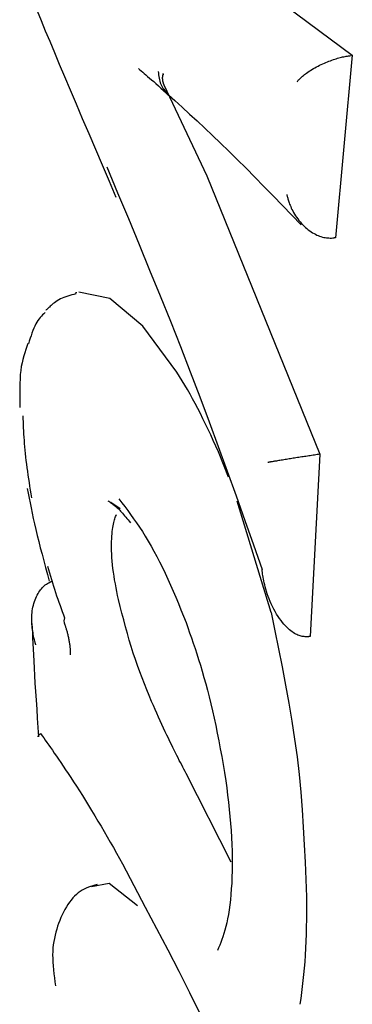
# Model space of a CAD drawing. Extents: x -2928 to 8935, y -1970 to 2344.
# Drawn here: x 4630 to 4632, y 1571 to 1579 of the extents above; entities that cross this region are included whole.
import ezdxf

# ---------------------------------------------------------------- set-up
doc = ezdxf.new("R2010")
doc.units = 0

msp = doc.modelspace()

# ---------------------------------------------------------------- linework, layer by layer
at = {"color": 7, "linetype": 'Continuous'}
for p, q in [((4630.1363, 1579.8617), (4632.0751, 1578.4178)), ((4632.0751, 1578.4178), (4631.9492, 1577.0521)), ((4632.0751, 1578.4178), (4632.0654, 1578.4166)), ((4630.6663, 1578.1973), (4630.9864, 1577.5166)), ((4630.9864, 1577.5166), (4631.8328, 1575.4323)), ((4631.9492, 1577.0521), (4631.9398, 1577.0509)), ((4630.2634, 1576.5975), (4630.0316, 1576.6447)), ((4630.0147, 1576.6413), (4630.0053, 1576.6392)), ((4630.5103, 1576.3919), (4630.2634, 1576.5975)), ((4630.7642, 1576.0474), (4630.5103, 1576.3919)), ((4631.1503, 1575.2621), (4631.0743, 1575.4509)), ((4631.8328, 1575.4323), (4631.7605, 1574.069)), ((4631.8328, 1575.4323), (4631.823, 1575.4309)), ((4630.3405, 1575.0232), (4630.2687, 1575.0711)), ((4631.4681, 1574.2481), (4631.2155, 1575.0816)), ((4631.7605, 1574.069), (4631.751, 1574.0676)), ((4631.1702, 1572.3801), (4630.8334, 1573.0429)), ((4630.2566, 1572.2194), (4630.1252, 1572.1951)), ((4630.1455, 1572.2056), (4630.1694, 1572.2082)), ((4630.4689, 1572.0523), (4630.2566, 1572.2194))]:
    msp.add_line(p, q, dxfattribs=at)
for points in [[(4629.6589, 1578.8953), (4629.6883, 1578.824), (4629.7181, 1578.7518), (4629.7485, 1578.6781), (4629.78, 1578.602), (4629.8129, 1578.5228), (4629.8475, 1578.4397), (4629.8843, 1578.352), (4629.9235, 1578.2587), (4629.9654, 1578.1596), (4630.0098, 1578.0549), (4630.0563, 1577.9456), (4630.1045, 1577.8324), (4630.1542, 1577.716), (4630.2049, 1577.5974), (4630.2563, 1577.4771), (4630.308, 1577.3561)], [(4631.662, 1578.2194), (4631.6643, 1578.222), (4631.6665, 1578.2246), (4631.6688, 1578.2273), (4631.6714, 1578.2301), (4631.6741, 1578.2332), (4631.6771, 1578.2364), (4631.6805, 1578.2399), (4631.6842, 1578.2437), (4631.6884, 1578.2479), (4631.6931, 1578.2524), (4631.6983, 1578.2572), (4631.704, 1578.2624), (4631.7104, 1578.2678), (4631.7173, 1578.2735), (4631.725, 1578.2794), (4631.7333, 1578.2855), (4631.7423, 1578.2919), (4631.752, 1578.2983), (4631.7622, 1578.3049), (4631.7729, 1578.3115), (4631.784, 1578.3181), (4631.7954, 1578.3246), (4631.8071, 1578.331), (4631.8189, 1578.3372), (4631.8307, 1578.3431), (4631.8426, 1578.3488), (4631.8544, 1578.3542), (4631.8662, 1578.3594), (4631.8779, 1578.3643), (4631.8894, 1578.369), (4631.9008, 1578.3735), (4631.912, 1578.3777), (4631.923, 1578.3817), (4631.9337, 1578.3855), (4631.9442, 1578.389), (4631.9545, 1578.3923), (4631.9646, 1578.3953), (4631.9745, 1578.3982), (4631.9842, 1578.4008), (4631.9938, 1578.4031), (4632.0031, 1578.4053), (4632.0123, 1578.4073), (4632.0214, 1578.4091), (4632.0303, 1578.4108), (4632.0392, 1578.4123), (4632.048, 1578.4138), (4632.0567, 1578.4152), (4632.0655, 1578.4166)], [(4630.4758, 1578.3184), (4630.4865, 1578.3095), (4630.4973, 1578.3005), (4630.5085, 1578.2912), (4630.52, 1578.2814), (4630.5323, 1578.2711), (4630.5452, 1578.26), (4630.5591, 1578.2481), (4630.5741, 1578.2351), (4630.5902, 1578.221), (4630.6074, 1578.2058), (4630.6255, 1578.1898), (4630.6444, 1578.1731), (4630.6639, 1578.1557), (4630.6839, 1578.138), (4630.7041, 1578.1199), (4630.7246, 1578.1017)], [(4630.624, 1578.2967), (4630.6253, 1578.2841), (4630.6267, 1578.2715), (4630.6283, 1578.2591), (4630.6302, 1578.2469), (4630.6325, 1578.235), (4630.6353, 1578.2234), (4630.6388, 1578.2122), (4630.6429, 1578.2015), (4630.6478, 1578.1913), (4630.6535, 1578.1816), (4630.6598, 1578.1722), (4630.6665, 1578.1633), (4630.6737, 1578.1545), (4630.6812, 1578.146), (4630.6889, 1578.1376), (4630.6967, 1578.1293)], [(4630.6614, 1578.2759), (4630.6609, 1578.2751), (4630.6603, 1578.2743), (4630.6598, 1578.2735), (4630.6592, 1578.2726), (4630.6587, 1578.2717), (4630.6582, 1578.2707), (4630.6577, 1578.2696), (4630.6573, 1578.2685), (4630.6569, 1578.2673), (4630.6565, 1578.266), (4630.6562, 1578.2646), (4630.6559, 1578.2631), (4630.6556, 1578.2616), (4630.6554, 1578.26), (4630.6552, 1578.2583), (4630.655, 1578.2566), (4630.6549, 1578.2549), (4630.6548, 1578.2531), (4630.6547, 1578.2512), (4630.6547, 1578.2493), (4630.6547, 1578.2474), (4630.6547, 1578.2455), (4630.6548, 1578.2435), (4630.6549, 1578.2415), (4630.655, 1578.2395), (4630.6552, 1578.2375), (4630.6555, 1578.2354), (4630.6557, 1578.2333), (4630.656, 1578.2313), (4630.6564, 1578.2292), (4630.6567, 1578.2272), (4630.6571, 1578.2251), (4630.6575, 1578.2231), (4630.658, 1578.2211), (4630.6584, 1578.2191), (4630.6589, 1578.2172), (4630.6594, 1578.2153), (4630.66, 1578.2134), (4630.6605, 1578.2116), (4630.6611, 1578.2099), (4630.6617, 1578.2082), (4630.6623, 1578.2065), (4630.663, 1578.2049), (4630.6636, 1578.2033), (4630.6643, 1578.2018), (4630.665, 1578.2003), (4630.6656, 1578.1988), (4630.6663, 1578.1973)], [(4630.6659, 1578.274), (4630.6652, 1578.2745), (4630.6644, 1578.275), (4630.6637, 1578.2755), (4630.663, 1578.2759), (4630.6623, 1578.2763), (4630.6616, 1578.2767), (4630.661, 1578.2769), (4630.6604, 1578.2771), (4630.6598, 1578.2772), (4630.6593, 1578.2773), (4630.6588, 1578.2772), (4630.6583, 1578.2771), (4630.6578, 1578.277), (4630.6574, 1578.2768), (4630.657, 1578.2766), (4630.6566, 1578.2764)], [(4630.693, 1578.1283), (4630.7479, 1578.0789), (4630.8031, 1578.0291), (4630.8587, 1577.9786), (4630.9151, 1577.9269), (4630.9724, 1577.8738), (4631.0308, 1577.8188), (4631.0907, 1577.7616), (4631.1523, 1577.7018), (4631.2156, 1577.6392), (4631.2806, 1577.574), (4631.3471, 1577.5067), (4631.4147, 1577.4374), (4631.4833, 1577.3667), (4631.5526, 1577.2949), (4631.6223, 1577.2223), (4631.6923, 1577.1494)], [(4630.2395, 1577.5821), (4630.3202, 1577.3889), (4630.4007, 1577.1957), (4630.4806, 1577.0029), (4630.5598, 1576.8106), (4630.638, 1576.6189), (4630.7148, 1576.4279), (4630.7902, 1576.238), (4630.8637, 1576.0491), (4630.9353, 1575.8615), (4631.005, 1575.675), (4631.0732, 1575.4895), (4631.1402, 1575.3047), (4631.2061, 1575.1206), (4631.2712, 1574.9369), (4631.3359, 1574.7536), (4631.4002, 1574.5704)], [(4631.5854, 1577.3754), (4631.5866, 1577.3706), (4631.5879, 1577.3658), (4631.5892, 1577.3607), (4631.5906, 1577.3554), (4631.5922, 1577.3498), (4631.5939, 1577.3437), (4631.5959, 1577.3372), (4631.5981, 1577.3301), (4631.6006, 1577.3224), (4631.6035, 1577.314), (4631.6067, 1577.3051), (4631.6104, 1577.2956), (4631.6145, 1577.2856), (4631.6191, 1577.2752), (4631.6243, 1577.2643), (4631.6301, 1577.2531), (4631.6365, 1577.2415), (4631.6435, 1577.2297), (4631.651, 1577.2178), (4631.659, 1577.2058), (4631.6675, 1577.1939), (4631.6764, 1577.1822), (4631.6856, 1577.1709), (4631.6952, 1577.1599), (4631.7051, 1577.1494), (4631.7151, 1577.1394), (4631.7254, 1577.1299), (4631.7358, 1577.121), (4631.7464, 1577.1126), (4631.757, 1577.1047), (4631.7677, 1577.0973), (4631.7783, 1577.0905), (4631.7889, 1577.0842), (4631.7995, 1577.0784), (4631.81, 1577.0732), (4631.8204, 1577.0686), (4631.8308, 1577.0645), (4631.8411, 1577.061), (4631.8513, 1577.058), (4631.8614, 1577.0556), (4631.8714, 1577.0538), (4631.8813, 1577.0524), (4631.8912, 1577.0515), (4631.9009, 1577.051), (4631.9107, 1577.0507), (4631.9204, 1577.0507), (4631.9301, 1577.0508), (4631.9397, 1577.051)], [(4630.0082, 1576.6332), (4629.9928, 1576.6292), (4629.9775, 1576.6251), (4629.9623, 1576.6208), (4629.9474, 1576.6163), (4629.9329, 1576.6115), (4629.9189, 1576.6064), (4629.9053, 1576.6009), (4629.8925, 1576.5948), (4629.8803, 1576.5882), (4629.8688, 1576.5813), (4629.8582, 1576.574), (4629.8482, 1576.5667), (4629.8391, 1576.5595), (4629.8308, 1576.5525), (4629.8233, 1576.5458), (4629.8166, 1576.5398), (4629.8107, 1576.5344), (4629.8055, 1576.5296), (4629.801, 1576.5254), (4629.7971, 1576.5217), (4629.7935, 1576.5182), (4629.7903, 1576.5151), (4629.7872, 1576.5121), (4629.7843, 1576.5093)], [(4629.7783, 1576.4923), (4629.7692, 1576.4836), (4629.7601, 1576.4748), (4629.751, 1576.4655), (4629.7421, 1576.4557), (4629.7334, 1576.4452), (4629.7249, 1576.4338), (4629.7166, 1576.4212), (4629.7086, 1576.4073), (4629.701, 1576.3921), (4629.6937, 1576.3755), (4629.6866, 1576.3579), (4629.6798, 1576.3393), (4629.6731, 1576.3199), (4629.6665, 1576.3001), (4629.6601, 1576.2798), (4629.6536, 1576.2594)], [(4629.6503, 1576.2622), (4629.6421, 1576.2392), (4629.634, 1576.216), (4629.6262, 1576.1923), (4629.6188, 1576.168), (4629.6119, 1576.1428), (4629.6058, 1576.1165), (4629.6005, 1576.0889), (4629.5962, 1576.0598), (4629.593, 1576.029), (4629.5908, 1575.9966), (4629.5894, 1575.963), (4629.5887, 1575.9283), (4629.5885, 1575.8927), (4629.5888, 1575.8564), (4629.5894, 1575.8197), (4629.5901, 1575.7828)], [(4631.0743, 1575.4509), (4631.0551, 1575.4931), (4631.0359, 1575.5351), (4631.0166, 1575.5768), (4630.9974, 1575.6181), (4630.9781, 1575.6587), (4630.9588, 1575.6986), (4630.9394, 1575.7375), (4630.9201, 1575.7754), (4630.9006, 1575.8121), (4630.8812, 1575.8477), (4630.8618, 1575.8824), (4630.8423, 1575.9163), (4630.8228, 1575.9497), (4630.8033, 1575.9825), (4630.7837, 1576.0151), (4630.7642, 1576.0474)], [(4629.6116, 1575.7203), (4629.6125, 1575.6979), (4629.6134, 1575.6754), (4629.6143, 1575.6528), (4629.6153, 1575.6301), (4629.6164, 1575.6072), (4629.6177, 1575.584), (4629.6191, 1575.5605), (4629.6207, 1575.5366), (4629.6226, 1575.5124), (4629.6246, 1575.4878), (4629.6269, 1575.4628), (4629.6295, 1575.4373), (4629.6322, 1575.4115), (4629.6352, 1575.3854), (4629.6385, 1575.3588), (4629.642, 1575.3319), (4629.6457, 1575.3047), (4629.6497, 1575.2771), (4629.6539, 1575.2493), (4629.6582, 1575.2212), (4629.6627, 1575.193), (4629.6672, 1575.1646), (4629.6718, 1575.1361), (4629.6765, 1575.1076)], [(4631.823, 1575.4309), (4631.8127, 1575.4294), (4631.8023, 1575.4278), (4631.7918, 1575.4263), (4631.7814, 1575.4247), (4631.7709, 1575.4232), (4631.7604, 1575.4216), (4631.7499, 1575.42), (4631.7393, 1575.4185), (4631.7287, 1575.4169), (4631.7181, 1575.4152), (4631.7074, 1575.4136), (4631.6967, 1575.412), (4631.686, 1575.4103), (4631.6754, 1575.4087), (4631.6648, 1575.4071), (4631.6542, 1575.4054), (4631.6437, 1575.4038), (4631.6333, 1575.4022), (4631.6229, 1575.4006), (4631.6126, 1575.399), (4631.6024, 1575.3974), (4631.5923, 1575.3958), (4631.5822, 1575.3941), (4631.5722, 1575.3925), (4631.5623, 1575.3909), (4631.5526, 1575.3893), (4631.5431, 1575.3877), (4631.5338, 1575.3862), (4631.525, 1575.3847), (4631.5165, 1575.3833), (4631.5085, 1575.382), (4631.5011, 1575.3808), (4631.4943, 1575.3797), (4631.488, 1575.3787), (4631.4824, 1575.3778), (4631.4772, 1575.3769), (4631.4725, 1575.3762), (4631.4683, 1575.3755), (4631.4645, 1575.3749), (4631.4611, 1575.3743), (4631.458, 1575.3738), (4631.4552, 1575.3733), (4631.4527, 1575.3728), (4631.4505, 1575.3724), (4631.4484, 1575.372), (4631.4464, 1575.3716), (4631.4445, 1575.3712), (4631.4427, 1575.3708)], [(4629.6454, 1575.1772), (4629.6521, 1575.1412), (4629.659, 1575.1049), (4629.666, 1575.0682), (4629.6734, 1575.0307), (4629.6812, 1574.9924), (4629.6896, 1574.9529), (4629.6986, 1574.912), (4629.7084, 1574.8695), (4629.719, 1574.8252), (4629.7305, 1574.7793), (4629.7426, 1574.732), (4629.7552, 1574.6836), (4629.7683, 1574.6343), (4629.7817, 1574.5842), (4629.7953, 1574.5337), (4629.8091, 1574.4829)], [(4630.329, 1575.0985), (4630.3513, 1575.0696), (4630.3735, 1575.0404), (4630.3957, 1575.0109), (4630.4178, 1574.981), (4630.4399, 1574.9504), (4630.462, 1574.919), (4630.4839, 1574.8867), (4630.5058, 1574.8533), (4630.5276, 1574.8186), (4630.5492, 1574.7826), (4630.5707, 1574.7455), (4630.5921, 1574.7071), (4630.6132, 1574.6676), (4630.6342, 1574.627), (4630.6549, 1574.5853), (4630.6754, 1574.5425), (4630.6956, 1574.4986), (4630.7156, 1574.4539), (4630.7354, 1574.4083), (4630.755, 1574.3622), (4630.7745, 1574.3154), (4630.7938, 1574.2683), (4630.8132, 1574.221), (4630.8324, 1574.1735)], [(4630.2482, 1575.0847), (4630.2549, 1575.0802), (4630.2616, 1575.0757), (4630.2683, 1575.0712), (4630.2749, 1575.0666), (4630.2814, 1575.062), (4630.2879, 1575.0573), (4630.2942, 1575.0526), (4630.3003, 1575.0477), (4630.3063, 1575.0427), (4630.3122, 1575.0376), (4630.3181, 1575.0322), (4630.3241, 1575.0265), (4630.3302, 1575.0204), (4630.3365, 1575.0138), (4630.3431, 1575.0067), (4630.35, 1574.999), (4630.3574, 1574.9907), (4630.3652, 1574.9818), (4630.3732, 1574.9723), (4630.3816, 1574.9624), (4630.3902, 1574.9522), (4630.3989, 1574.9418), (4630.4078, 1574.9312), (4630.4167, 1574.9204)], [(4630.3261, 1574.3454), (4630.3203, 1574.3749), (4630.3145, 1574.4044), (4630.3089, 1574.4338), (4630.3035, 1574.4631), (4630.2984, 1574.4922), (4630.2937, 1574.521), (4630.2894, 1574.5496), (4630.2857, 1574.5779), (4630.2826, 1574.6057), (4630.28, 1574.6331), (4630.278, 1574.6599), (4630.2765, 1574.6859), (4630.2756, 1574.7111), (4630.2751, 1574.7352), (4630.275, 1574.7583), (4630.2754, 1574.7802), (4630.2762, 1574.8007), (4630.2773, 1574.8199), (4630.2788, 1574.8379), (4630.2805, 1574.8546), (4630.2825, 1574.8701), (4630.2847, 1574.8845), (4630.287, 1574.8978), (4630.2895, 1574.91), (4630.292, 1574.9212), (4630.2946, 1574.9316), (4630.2973, 1574.9411), (4630.3001, 1574.9501), (4630.3028, 1574.9585), (4630.3056, 1574.9665), (4630.3085, 1574.9743), (4630.3113, 1574.982)], [(4629.7955, 1574.5959), (4629.8029, 1574.5709), (4629.8104, 1574.5458), (4629.8179, 1574.5208), (4629.8254, 1574.4958), (4629.833, 1574.471), (4629.8408, 1574.4463), (4629.8486, 1574.4217), (4629.8566, 1574.3974), (4629.8647, 1574.3732), (4629.873, 1574.3492), (4629.8813, 1574.3254), (4629.8898, 1574.3017), (4629.8984, 1574.2782), (4629.907, 1574.2547), (4629.9156, 1574.2312), (4629.9243, 1574.2078)], [(4631.7508, 1574.0674), (4631.7438, 1574.0672), (4631.7367, 1574.067), (4631.7296, 1574.067), (4631.7224, 1574.0671), (4631.7152, 1574.0675), (4631.7078, 1574.0683), (4631.7003, 1574.0694), (4631.6927, 1574.0709), (4631.6849, 1574.073), (4631.6769, 1574.0756), (4631.6688, 1574.0788), (4631.6604, 1574.0826), (4631.6518, 1574.087), (4631.643, 1574.092), (4631.634, 1574.0978), (4631.6247, 1574.1042), (4631.6151, 1574.1113), (4631.6053, 1574.1193), (4631.5953, 1574.1281), (4631.585, 1574.1378), (4631.5746, 1574.1486), (4631.564, 1574.1604), (4631.5532, 1574.1733), (4631.5424, 1574.1875), (4631.5314, 1574.203), (4631.5205, 1574.2195), (4631.5096, 1574.2369), (4631.4991, 1574.2551), (4631.4888, 1574.2738), (4631.479, 1574.2928), (4631.4698, 1574.3121), (4631.4612, 1574.3313), (4631.4534, 1574.3503), (4631.4463, 1574.369), (4631.4399, 1574.3873), (4631.4342, 1574.4052), (4631.4291, 1574.4226), (4631.4245, 1574.4393), (4631.4205, 1574.4553), (4631.417, 1574.4705), (4631.4139, 1574.4849), (4631.4113, 1574.4986), (4631.4089, 1574.5115), (4631.4068, 1574.524), (4631.405, 1574.536), (4631.4033, 1574.5476), (4631.4018, 1574.5591), (4631.4002, 1574.5704)], [(4629.6951, 1574.0576), (4629.6927, 1574.0702), (4629.6903, 1574.0829), (4629.688, 1574.0956), (4629.6858, 1574.1084), (4629.6838, 1574.1214), (4629.6821, 1574.1345), (4629.6805, 1574.1479), (4629.6794, 1574.1614), (4629.6785, 1574.1752), (4629.6781, 1574.1892), (4629.678, 1574.2034), (4629.6784, 1574.2177), (4629.6792, 1574.2321), (4629.6805, 1574.2464), (4629.6823, 1574.2608), (4629.6847, 1574.275), (4629.6876, 1574.2891), (4629.691, 1574.303), (4629.6949, 1574.3166), (4629.6992, 1574.3299), (4629.7039, 1574.3429), (4629.7089, 1574.3554), (4629.7143, 1574.3673), (4629.7199, 1574.3788), (4629.7257, 1574.3895), (4629.7317, 1574.3997), (4629.738, 1574.4093), (4629.7444, 1574.4182), (4629.7511, 1574.4266), (4629.758, 1574.4343), (4629.7651, 1574.4415), (4629.7724, 1574.4481), (4629.7799, 1574.4541), (4629.7876, 1574.4596), (4629.7955, 1574.4647), (4629.8035, 1574.4694), (4629.8115, 1574.4738), (4629.8197, 1574.478), (4629.8279, 1574.4821), (4629.8362, 1574.486)], [(4630.5745, 1573.5817), (4630.5567, 1573.626), (4630.5388, 1573.6704), (4630.5211, 1573.715), (4630.5037, 1573.7599), (4630.4865, 1573.8052), (4630.4697, 1573.8511), (4630.4533, 1573.8977), (4630.4375, 1573.945), (4630.4223, 1573.9932), (4630.4076, 1574.0421), (4630.3933, 1574.0916), (4630.3794, 1574.1417), (4630.3659, 1574.1923), (4630.3525, 1574.2431), (4630.3393, 1574.2942), (4630.3262, 1574.3454)], [(4631.4681, 1574.2481), (4631.4962, 1574.1121), (4631.5238, 1573.9763), (4631.5507, 1573.8406), (4631.5765, 1573.7051), (4631.6009, 1573.5701), (4631.6235, 1573.4355), (4631.644, 1573.3015), (4631.6619, 1573.1681), (4631.6771, 1573.0354), (4631.6897, 1572.9033), (4631.7002, 1572.7719), (4631.7089, 1572.6408), (4631.7162, 1572.5102), (4631.7224, 1572.3798), (4631.7278, 1572.2496), (4631.733, 1572.1195)], [(4629.68, 1574.1658), (4629.6815, 1574.1298), (4629.683, 1574.0932), (4629.6846, 1574.0555), (4629.6863, 1574.0162), (4629.6883, 1573.9749), (4629.6905, 1573.9308), (4629.693, 1573.8836), (4629.6959, 1573.8326), (4629.6992, 1573.7776), (4629.7028, 1573.7188), (4629.7068, 1573.6568), (4629.711, 1573.5922), (4629.7154, 1573.5255), (4629.72, 1573.4571), (4629.7247, 1573.3877), (4629.7295, 1573.3178)], [(4629.9243, 1574.2078), (4629.9179, 1574.1859), (4629.9202, 1574.1713)], [(4629.9199, 1574.1713), (4629.9211, 1574.1683), (4629.9224, 1574.1652), (4629.9236, 1574.162), (4629.9249, 1574.1587), (4629.9263, 1574.1552), (4629.9276, 1574.1515), (4629.929, 1574.1475), (4629.9305, 1574.1432), (4629.9321, 1574.1385), (4629.9337, 1574.1335), (4629.9353, 1574.1282), (4629.937, 1574.1225), (4629.9388, 1574.1165), (4629.9405, 1574.1103), (4629.9423, 1574.1038), (4629.9441, 1574.0971), (4629.9458, 1574.0901), (4629.9476, 1574.083), (4629.9493, 1574.0757), (4629.9509, 1574.0683), (4629.9526, 1574.0609), (4629.9541, 1574.0535), (4629.9556, 1574.0461), (4629.9569, 1574.0387), (4629.9582, 1574.0315), (4629.9593, 1574.0245), (4629.9604, 1574.0176), (4629.9613, 1574.0109), (4629.9621, 1574.0044), (4629.9629, 1573.9982), (4629.9636, 1573.9922), (4629.9641, 1573.9865), (4629.9646, 1573.9812), (4629.965, 1573.9761), (4629.9653, 1573.9714), (4629.9656, 1573.9669), (4629.9658, 1573.9628), (4629.9659, 1573.9589), (4629.966, 1573.9553), (4629.9661, 1573.952), (4629.9661, 1573.9489), (4629.966, 1573.9461), (4629.966, 1573.9435), (4629.9659, 1573.9413), (4629.9658, 1573.9392), (4629.9657, 1573.9375), (4629.9656, 1573.936), (4629.9655, 1573.9348), (4629.9655, 1573.9339), (4629.9654, 1573.9332), (4629.9654, 1573.9327), (4629.9654, 1573.9324), (4629.9654, 1573.9322), (4629.9654, 1573.9322), (4629.9654, 1573.9322), (4629.9654, 1573.9322)], [(4630.8324, 1574.1735), (4630.8458, 1574.1354), (4630.8592, 1574.0972), (4630.8726, 1574.0586), (4630.886, 1574.0195), (4630.8994, 1573.9796), (4630.9127, 1573.9388), (4630.9261, 1573.8969), (4630.9394, 1573.8537), (4630.9528, 1573.8091), (4630.9661, 1573.7631), (4630.9792, 1573.7156), (4630.9923, 1573.6667), (4631.0052, 1573.6164), (4631.0178, 1573.5647), (4631.0302, 1573.5117), (4631.0423, 1573.4574), (4631.0541, 1573.4018), (4631.0656, 1573.345), (4631.0768, 1573.2873), (4631.0878, 1573.2288), (4631.0986, 1573.1696), (4631.1093, 1573.1099), (4631.1199, 1573.0499), (4631.1305, 1572.9897)], [(4629.7087, 1574.0073), (4629.7081, 1574.0095), (4629.7074, 1574.0118), (4629.7067, 1574.0141), (4629.706, 1574.0165), (4629.7053, 1574.019), (4629.7045, 1574.0217), (4629.7037, 1574.0245), (4629.7029, 1574.0275), (4629.702, 1574.0308), (4629.7011, 1574.0342), (4629.7002, 1574.0379), (4629.6992, 1574.0416), (4629.6982, 1574.0455), (4629.6972, 1574.0495), (4629.6962, 1574.0535), (4629.6951, 1574.0576)], [(4630.8334, 1573.0429), (4630.825, 1573.0588), (4630.8166, 1573.0749), (4630.8081, 1573.0911), (4630.7995, 1573.1077), (4630.7908, 1573.1246), (4630.7818, 1573.1419), (4630.7726, 1573.1599), (4630.7632, 1573.1785), (4630.7534, 1573.1978), (4630.7433, 1573.218), (4630.733, 1573.2389), (4630.7223, 1573.2606), (4630.7113, 1573.2832), (4630.7, 1573.3067), (4630.6885, 1573.331), (4630.6766, 1573.3563), (4630.6645, 1573.3824), (4630.6521, 1573.4094), (4630.6395, 1573.437), (4630.6268, 1573.4653), (4630.6138, 1573.494), (4630.6008, 1573.523), (4630.5877, 1573.5523), (4630.5746, 1573.5817)], [(4629.7257, 1573.3185), (4629.7265, 1573.3203), (4629.7273, 1573.322), (4629.7281, 1573.3237), (4629.729, 1573.3254), (4629.7299, 1573.3271), (4629.7308, 1573.3287), (4629.7318, 1573.3303), (4629.7329, 1573.3318), (4629.7341, 1573.3333), (4629.7353, 1573.3347), (4629.7366, 1573.3361), (4629.738, 1573.3375), (4629.7394, 1573.3388), (4629.7408, 1573.3401), (4629.7423, 1573.3413), (4629.7438, 1573.3426)], [(4629.7437, 1573.3426), (4629.7557, 1573.326), (4629.7677, 1573.3092), (4629.7798, 1573.2921), (4629.7923, 1573.2745), (4629.8052, 1573.2563), (4629.8185, 1573.2373), (4629.8325, 1573.2173), (4629.8471, 1573.1962), (4629.8625, 1573.1739), (4629.8786, 1573.1503), (4629.8955, 1573.1254), (4629.9132, 1573.0992), (4629.9316, 1573.0716), (4629.9507, 1573.0427), (4629.9706, 1573.0124), (4629.9912, 1572.9807), (4630.0125, 1572.9476), (4630.0345, 1572.9132), (4630.0569, 1572.8777), (4630.0798, 1572.8412), (4630.1029, 1572.8038), (4630.1263, 1572.7657), (4630.1497, 1572.727), (4630.1731, 1572.6879), (4630.1964, 1572.6485), (4630.2196, 1572.6088), (4630.2427, 1572.5689), (4630.2657, 1572.5288), (4630.2886, 1572.4885), (4630.3115, 1572.4481), (4630.3344, 1572.4077), (4630.3573, 1572.3672)], [(4631.1304, 1572.9897), (4631.1368, 1572.9359), (4631.143, 1572.8822), (4631.1489, 1572.8285), (4631.1546, 1572.7751), (4631.1598, 1572.7219), (4631.1646, 1572.669), (4631.1686, 1572.6164), (4631.172, 1572.5643), (4631.1745, 1572.5127), (4631.1762, 1572.4618), (4631.1771, 1572.4117), (4631.1772, 1572.3625), (4631.1766, 1572.3146), (4631.1753, 1572.2679), (4631.1733, 1572.2227), (4631.1707, 1572.1792), (4631.1674, 1572.1375), (4631.1635, 1572.0976), (4631.1591, 1572.0595), (4631.1541, 1572.0233), (4631.1487, 1571.989), (4631.1428, 1571.9566), (4631.1365, 1571.9261), (4631.1298, 1571.8975), (4631.1227, 1571.8709), (4631.1154, 1571.8459), (4631.1078, 1571.8223), (4631.0999, 1571.8), (4631.0919, 1571.7787), (4631.0837, 1571.758), (4631.0755, 1571.7379), (4631.0672, 1571.718)], [(4630.3572, 1572.3672), (4630.4426, 1572.2055), (4630.5277, 1572.044), (4630.612, 1571.883), (4630.6953, 1571.7227), (4630.7772, 1571.5633), (4630.8574, 1571.4052), (4630.9356, 1571.2484)], [(4630.1676, 1572.212), (4630.1512, 1572.2074), (4630.1347, 1572.2026), (4630.1184, 1572.1974), (4630.1023, 1572.1918), (4630.0863, 1572.1855), (4630.0707, 1572.1784), (4630.0554, 1572.1703), (4630.0405, 1572.1611), (4630.0261, 1572.1506), (4630.0121, 1572.1388), (4629.9985, 1572.1259), (4629.9855, 1572.1118), (4629.9728, 1572.0966), (4629.9606, 1572.0804), (4629.9489, 1572.0632), (4629.9376, 1572.0451), (4629.9267, 1572.0262), (4629.9163, 1572.0065), (4629.9063, 1571.9862), (4629.8969, 1571.9652), (4629.888, 1571.9438), (4629.8797, 1571.922), (4629.872, 1571.8999), (4629.8649, 1571.8777), (4629.8584, 1571.8552), (4629.8526, 1571.8326), (4629.8475, 1571.8097), (4629.8433, 1571.7863), (4629.8398, 1571.7624), (4629.8372, 1571.7379), (4629.8356, 1571.7126), (4629.8349, 1571.6865), (4629.8352, 1571.6595), (4629.8365, 1571.6316), (4629.8385, 1571.6031), (4629.8411, 1571.5739), (4629.8442, 1571.5442), (4629.8478, 1571.5142), (4629.8516, 1571.484), (4629.8555, 1571.4536)], [(4631.7329, 1572.1195), (4631.7326, 1572.0631), (4631.7322, 1572.0069), (4631.7316, 1571.9511), (4631.7308, 1571.8959), (4631.7296, 1571.8415), (4631.728, 1571.788), (4631.7259, 1571.7357), (4631.7231, 1571.6847), (4631.7197, 1571.6353), (4631.7157, 1571.5872), (4631.7112, 1571.5402), (4631.7063, 1571.4943), (4631.701, 1571.4491), (4631.6954, 1571.4045), (4631.6897, 1571.3603), (4631.6838, 1571.3163)]]:
    msp.add_lwpolyline(points, dxfattribs=at)

doc.saveas('drawing.dxf')
